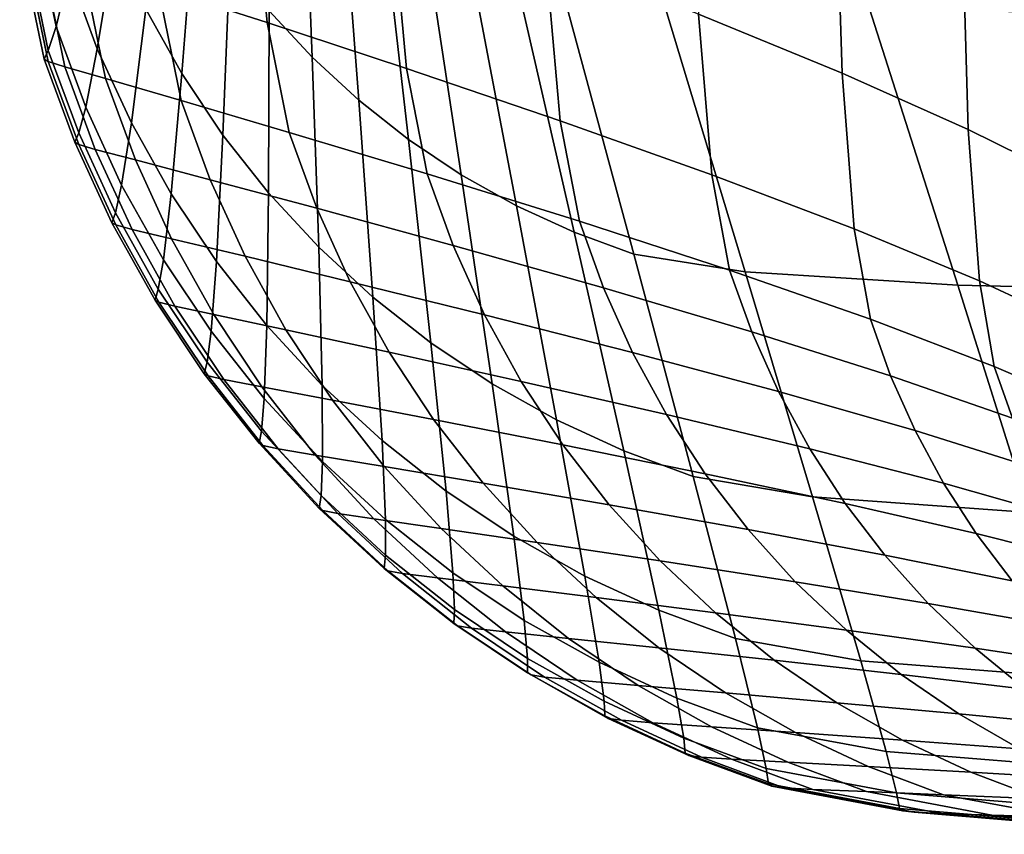
# Model space of a CAD drawing. Extents: x -25.7 to 25.7, y -20.5 to 20.5.
# Drawn here: x -25.4 to -19.4, y -20.3 to -15.4 of the extents above; entities that cross this region are included whole.
import ezdxf

# ---------------------------------------------------------------- set-up
doc = ezdxf.new("R2010")
doc.units = 0
doc.layers.add('UMYWALA', color=7, linetype='CONTINUOUS')

msp = doc.modelspace()

# ---------------------------------------------------------------- linework, layer by layer
at = {"layer": 'UMYWALA'}
for points in [[(-20.4719, -13.956, 49.0453), (-21.3465, -13.574, 56.0296), (-21.2876, -15.33, 56.0296), (-20.4181, -15.6866, 49.0452)], [(-19.7021, -14.3186, 42.0594), (-20.4719, -13.956, 49.0453), (-20.4181, -15.6866, 49.0452), (-19.653, -16.0284, 42.0594)], [(-23.6296, -15.5911, 84.1), (-23.8903, -15.309, 84.1), (-23.8935, -13.9653, 84.1), (-23.6847, -14.1912, 84.1)], [(-24.6697, -14.084, 78.7201), (-24.5636, -15.1671, 78.72), (-23.9026, -15.3808, 74.5665), (-24.0038, -14.3191, 74.5666)], [(-23.4588, -14.4, 84.1), (-23.3475, -15.8518, 84.1), (-23.6296, -15.5911, 84.1), (-23.6847, -14.1912, 84.1)], [(-24.0038, -14.3191, 74.5666), (-23.9026, -15.3808, 74.5665), (-23.0577, -15.6593, 69.1145), (-23.1529, -14.6248, 69.1146)], [(-18.9881, -16.3592, 35.0831), (-19.0326, -14.6659, 35.0831), (-19.7021, -14.3186, 42.0594), (-19.653, -16.0284, 42.0594)], [(-24.3416, -14.6878, 84.1), (-24.4194, -15.6903, 84.1), (-24.638, -15.2997, 84.1), (-24.5293, -14.3523, 84.1)], [(-25.2398, -14.4064, 84.0985), (-25.1029, -15.0753, 84.0985), (-25.182, -15.4047, 84.0938), (-25.3259, -14.71, 84.0938)], [(-23.2172, -14.5904, 84.1), (-23.0458, -16.0896, 84.1), (-23.3475, -15.8518, 84.1), (-23.4588, -14.4, 84.1)], [(-25.1029, -15.0753, 84.0985), (-24.9804, -14.472, 84.1), (-24.8254, -14.8929, 84.1), (-24.9319, -15.5395, 84.0985)], [(-22.7263, -16.3031, 84.1), (-23.0458, -16.0896, 84.1), (-23.2172, -14.5904, 84.1), (-22.9613, -14.7614, 84.1)], [(-23.0577, -15.6593, 69.1145), (-22.1266, -15.9759, 62.7926), (-22.2148, -14.9717, 62.7926), (-23.1529, -14.6248, 69.1146)], [(-25.182, -15.4047, 84.0938), (-25.2287, -15.5502, 84.083), (-25.3758, -14.8436, 84.083), (-25.3259, -14.71, 84.0938)], [(-24.1281, -15.0073, 84.1), (-24.1708, -16.0624, 84.1), (-24.4194, -15.6903, 84.1), (-24.3416, -14.6878, 84.1)], [(-22.3908, -16.4908, 84.1), (-22.7263, -16.3031, 84.1), (-22.9613, -14.7614, 84.1), (-22.6925, -14.9117, 84.1)], [(-25.2287, -15.5502, 84.083), (-25.2539, -15.6021, 84.0629), (-25.4022, -14.8908, 84.0629), (-25.3758, -14.8436, 84.083)], [(-25.4022, -14.8908, 84.0629), (-25.2539, -15.6021, 84.0629), (-25.2296, -15.6162, 83.8175), (-25.3777, -14.9052, 83.8176)], [(-25.3777, -14.9052, 83.8176), (-25.2296, -15.6162, 83.8175), (-25.1279, -15.6483, 83.1311), (-25.2748, -14.9403, 83.1312)], [(-24.9319, -15.5395, 84.0985), (-24.8254, -14.8929, 84.1), (-24.638, -15.2997, 84.1), (-24.7251, -15.9884, 84.0985)], [(-22.4122, -15.0407, 84.1), (-22.0413, -16.6517, 84.1), (-22.3908, -16.4908, 84.1), (-22.6925, -14.9117, 84.1)], [(-25.1279, -15.6483, 83.1311), (-24.8816, -15.7201, 81.5748), (-25.026, -15.0197, 81.5749), (-25.2748, -14.9403, 83.1312)], [(-22.1266, -15.9759, 62.7926), (-21.2064, -16.3039, 56.0295), (-21.2876, -15.33, 56.0296), (-22.2148, -14.9717, 62.7926)], [(-24.8816, -15.7201, 81.5748), (-24.4237, -15.8532, 78.7199), (-24.5636, -15.1671, 78.72), (-25.026, -15.0197, 81.5749)], [(-23.8939, -16.4137, 84.1), (-24.1708, -16.0624, 84.1), (-24.1281, -15.0073, 84.1), (-23.8903, -15.309, 84.1)], [(-25.182, -15.4047, 84.0938), (-25.1029, -15.0753, 84.0985), (-24.9319, -15.5395, 84.0985), (-25.0021, -15.8931, 84.0938)], [(-22.122, -15.1474, 84.1), (-21.6795, -16.7849, 84.1), (-22.0413, -16.6517, 84.1), (-22.4122, -15.0407, 84.1)], [(-21.0049, -16.8914, 84.1), (-21.6795, -16.7849, 84.1), (-22.122, -15.1474, 84.1), (-21.5067, -15.2328, 84.1)], [(-24.5636, -15.1671, 78.72), (-24.4237, -15.8532, 78.7199), (-23.769, -16.0463, 74.5664), (-23.9026, -15.3808, 74.5665)], [(-19.717, -16.9724, 84.1), (-21.0049, -16.8914, 84.1), (-21.5067, -15.2328, 84.1), (-20.2515, -15.2978, 84.1)], [(-24.638, -15.2997, 84.1), (-24.4194, -15.6903, 84.1), (-24.4839, -16.4194, 84.0984), (-24.7251, -15.9884, 84.0985)], [(-23.5902, -16.7422, 84.1), (-23.8939, -16.4137, 84.1), (-23.8903, -15.309, 84.1), (-23.6296, -15.5911, 84.1)], [(-21.2876, -15.33, 56.0296), (-21.2064, -16.3039, 56.0295), (-20.3439, -16.6315, 49.0452), (-20.4181, -15.6866, 49.0452)], [(-17.7249, -15.3451, 84.1), (-17.2128, -17.0313, 84.1), (-19.717, -16.9724, 84.1), (-20.2515, -15.2978, 84.1)], [(-23.9026, -15.3808, 74.5665), (-23.769, -16.0463, 74.5664), (-22.9323, -16.2981, 69.1144), (-23.0577, -15.6593, 69.1145)], [(-25.0446, -16.0499, 84.083), (-25.2287, -15.5502, 84.083), (-25.182, -15.4047, 84.0938), (-25.0021, -15.8931, 84.0938)], [(-25.0683, -16.1063, 84.0628), (-25.2539, -15.6021, 84.0629), (-25.2287, -15.5502, 84.083), (-25.0446, -16.0499, 84.083)], [(-25.0021, -15.8931, 84.0938), (-24.9319, -15.5395, 84.0985), (-24.7251, -15.9884, 84.0985), (-24.7844, -16.3656, 84.0938)], [(-25.2296, -15.6162, 83.8175), (-25.2539, -15.6021, 84.0629), (-25.0683, -16.1063, 84.0628), (-25.0443, -16.1201, 83.8175)], [(-25.1279, -15.6483, 83.1311), (-25.2296, -15.6162, 83.8175), (-25.0443, -16.1201, 83.8175), (-24.9439, -16.1494, 83.131)], [(-23.3475, -15.8518, 84.1), (-23.2617, -17.0459, 84.1), (-23.5902, -16.7422, 84.1), (-23.6296, -15.5911, 84.1)], [(-24.7007, -16.2138, 81.5747), (-24.8816, -15.7201, 81.5748), (-25.1279, -15.6483, 83.1311), (-24.9439, -16.1494, 83.131)], [(-24.4194, -15.6903, 84.1), (-24.1708, -16.0624, 84.1), (-24.2095, -16.8301, 84.0984), (-24.4839, -16.4194, 84.0984)], [(-22.9323, -16.2981, 69.1144), (-22.0103, -16.5847, 62.7925), (-22.1266, -15.9759, 62.7926), (-23.0577, -15.6593, 69.1145)], [(-20.4181, -15.6866, 49.0452), (-20.3439, -16.6315, 49.0452), (-19.5855, -16.9469, 42.0594), (-19.653, -16.0284, 42.0594)], [(-24.2485, -16.3331, 78.7198), (-24.4237, -15.8532, 78.7199), (-24.8816, -15.7201, 81.5748), (-24.7007, -16.2138, 81.5747)], [(-23.769, -16.0463, 74.5664), (-24.4237, -15.8532, 78.7199), (-24.2485, -16.3331, 78.7198), (-23.6018, -16.5063, 74.5663)], [(-23.0458, -16.0896, 84.1), (-22.9104, -17.3228, 84.1), (-23.2617, -17.0459, 84.1), (-23.3475, -15.8518, 84.1)], [(-24.8219, -16.5334, 84.0829), (-25.0446, -16.0499, 84.083), (-25.0021, -15.8931, 84.0938), (-24.7844, -16.3656, 84.0938)], [(-24.7251, -15.9884, 84.0985), (-24.4839, -16.4194, 84.0984), (-24.5304, -16.8193, 84.0938), (-24.7844, -16.3656, 84.0938)], [(-22.0103, -16.5847, 62.7925), (-21.0995, -16.8819, 56.0295), (-21.2064, -16.3039, 56.0295), (-22.1266, -15.9759, 62.7926)], [(-24.8436, -16.5942, 84.0628), (-25.0683, -16.1063, 84.0628), (-25.0446, -16.0499, 84.083), (-24.8219, -16.5334, 84.0829)], [(-22.9323, -16.2981, 69.1144), (-23.769, -16.0463, 74.5664), (-23.6018, -16.5063, 74.5663), (-22.7753, -16.7323, 69.1143)], [(-19.5855, -16.9469, 42.0594), (-18.9268, -17.2534, 35.0831), (-18.9881, -16.3592, 35.0831), (-19.653, -16.0284, 42.0594)], [(-25.0443, -16.1201, 83.8175), (-25.0683, -16.1063, 84.0628), (-24.8436, -16.5942, 84.0628), (-24.82, -16.6079, 83.8174)], [(-24.2095, -16.8301, 84.0984), (-24.1708, -16.0624, 84.1), (-23.8939, -16.4137, 84.1), (-23.9039, -17.2178, 84.0984)], [(-22.5384, -17.5714, 84.1), (-22.9104, -17.3228, 84.1), (-23.0458, -16.0896, 84.1), (-22.7263, -16.3031, 84.1)], [(-24.9439, -16.1494, 83.131), (-25.0443, -16.1201, 83.8175), (-24.82, -16.6079, 83.8174), (-24.7212, -16.6345, 83.1309)], [(-24.4818, -16.6919, 81.5746), (-24.7007, -16.2138, 81.5747), (-24.9439, -16.1494, 83.131), (-24.7212, -16.6345, 83.1309)], [(-24.0363, -16.7979, 78.7197), (-24.2485, -16.3331, 78.7198), (-24.7007, -16.2138, 81.5747), (-24.4818, -16.6919, 81.5746)], [(-23.6018, -16.5063, 74.5663), (-24.2485, -16.3331, 78.7198), (-24.0363, -16.7979, 78.7197), (-23.3993, -16.9517, 74.5662)], [(-21.8647, -16.9894, 62.7925), (-22.0103, -16.5847, 62.7925), (-22.9323, -16.2981, 69.1144), (-22.7753, -16.7323, 69.1143)], [(-22.1478, -17.79, 84.1), (-22.5384, -17.5714, 84.1), (-22.7263, -16.3031, 84.1), (-22.3908, -16.4908, 84.1)], [(-21.2064, -16.3039, 56.0295), (-21.0995, -16.8819, 56.0295), (-20.2461, -17.1791, 49.0452), (-20.3439, -16.6315, 49.0452)], [(-24.5304, -16.8193, 84.0938), (-24.562, -16.9979, 84.0829), (-24.8219, -16.5334, 84.0829), (-24.7844, -16.3656, 84.0938)], [(-24.4839, -16.4194, 84.0984), (-24.2095, -16.8301, 84.0984), (-24.2416, -17.2516, 84.0938), (-24.5304, -16.8193, 84.0938)], [(-23.9039, -17.2178, 84.0984), (-23.8939, -16.4137, 84.1), (-23.5902, -16.7422, 84.1), (-23.5687, -17.5804, 84.0984)], [(-22.7753, -16.7323, 69.1143), (-23.6018, -16.5063, 74.5663), (-23.3993, -16.9517, 74.5662), (-22.5851, -17.1525, 69.1142)], [(-22.0413, -16.6517, 84.1), (-21.7409, -17.9774, 84.1), (-22.1478, -17.79, 84.1), (-22.3908, -16.4908, 84.1)], [(-24.562, -16.9979, 84.0829), (-24.5815, -17.063, 84.0627), (-24.8436, -16.5942, 84.0628), (-24.8219, -16.5334, 84.0829)], [(-20.9656, -17.256, 56.0295), (-21.0995, -16.8819, 56.0295), (-22.0103, -16.5847, 62.7925), (-21.8647, -16.9894, 62.7925)], [(-24.8436, -16.5942, 84.0628), (-24.5815, -17.063, 84.0627), (-24.5581, -17.0766, 83.8174), (-24.82, -16.6079, 83.8174)], [(-24.82, -16.6079, 83.8174), (-24.5581, -17.0766, 83.8174), (-24.4612, -17.1007, 83.1308), (-24.7212, -16.6345, 83.1309)], [(-24.4612, -17.1007, 83.1308), (-24.2262, -17.1513, 81.5745), (-24.4818, -16.6919, 81.5746), (-24.7212, -16.6345, 83.1309)], [(-20.3439, -16.6315, 49.0452), (-20.2461, -17.1791, 49.0452), (-19.4964, -17.4656, 42.0594), (-19.5855, -16.9469, 42.0594)], [(-24.2262, -17.1513, 81.5745), (-23.7886, -17.2445, 78.7196), (-24.0363, -16.7979, 78.7197), (-24.4818, -16.6919, 81.5746)], [(-21.6795, -16.7849, 84.1), (-21.32, -18.1324, 84.1), (-21.7409, -17.9774, 84.1), (-22.0413, -16.6517, 84.1)], [(-23.5902, -16.7422, 84.1), (-23.2617, -17.0459, 84.1), (-23.2061, -17.9156, 84.0984), (-23.5687, -17.5804, 84.0984)], [(-21.6884, -17.3811, 62.7924), (-21.8647, -16.9894, 62.7925), (-22.7753, -16.7323, 69.1143), (-22.5851, -17.1525, 69.1142)], [(-24.2416, -17.2516, 84.0938), (-24.2664, -17.4404, 84.0829), (-24.562, -16.9979, 84.0829), (-24.5304, -16.8193, 84.0938)], [(-24.0363, -16.7979, 78.7197), (-23.7886, -17.2445, 78.7196), (-23.1628, -17.3797, 74.5661), (-23.3993, -16.9517, 74.5662)], [(-20.5964, -18.2563, 84.1), (-21.32, -18.1324, 84.1), (-21.6795, -16.7849, 84.1), (-21.0049, -16.8914, 84.1)], [(-24.2416, -17.2516, 84.0938), (-24.2095, -16.8301, 84.0984), (-23.9039, -17.2178, 84.0984), (-23.9198, -17.6599, 84.0938)], [(-20.2461, -17.1791, 49.0452), (-21.0995, -16.8819, 56.0295), (-20.9656, -17.256, 56.0295), (-20.1237, -17.5225, 49.0452)], [(-19.2813, -18.3505, 84.1), (-20.5964, -18.2563, 84.1), (-21.0049, -16.8914, 84.1), (-19.717, -16.9724, 84.1)], [(-19.4964, -17.4656, 42.0594), (-18.8461, -17.7445, 35.0831), (-18.9268, -17.2534, 35.0831), (-19.5855, -16.9469, 42.0594)], [(-24.2664, -17.4404, 84.0829), (-24.2833, -17.5097, 84.0627), (-24.5815, -17.063, 84.0627), (-24.562, -16.9979, 84.0829)], [(-23.3993, -16.9517, 74.5662), (-23.1628, -17.3797, 74.5661), (-22.3632, -17.5564, 69.1142), (-22.5851, -17.1525, 69.1142)], [(-20.8035, -17.6181, 56.0295), (-20.9656, -17.256, 56.0295), (-21.8647, -16.9894, 62.7925), (-21.6884, -17.3811, 62.7924)], [(-17.2128, -17.0313, 84.1), (-16.7949, -18.419, 84.1), (-19.2813, -18.3505, 84.1), (-19.717, -16.9724, 84.1)], [(-24.5815, -17.063, 84.0627), (-24.2833, -17.5097, 84.0627), (-24.2603, -17.5232, 83.8173), (-24.5581, -17.0766, 83.8174)], [(-23.2617, -17.0459, 84.1), (-22.9104, -17.3228, 84.1), (-22.8183, -18.2213, 84.0984), (-23.2061, -17.9156, 84.0984)], [(-24.5581, -17.0766, 83.8174), (-24.2603, -17.5232, 83.8173), (-24.1654, -17.545, 83.1307), (-24.4612, -17.1007, 83.1308)], [(-24.1654, -17.545, 83.1307), (-23.9353, -17.5892, 81.5744), (-24.2262, -17.1513, 81.5745), (-24.4612, -17.1007, 83.1308)], [(-23.9353, -17.5892, 81.5744), (-23.5068, -17.6702, 78.7195), (-23.7886, -17.2445, 78.7196), (-24.2262, -17.1513, 81.5745)], [(-22.3632, -17.5564, 69.1142), (-21.4826, -17.7576, 62.7923), (-21.6884, -17.3811, 62.7924), (-22.5851, -17.1525, 69.1142)], [(-19.4964, -17.4656, 42.0594), (-20.2461, -17.1791, 49.0452), (-20.1237, -17.5225, 49.0452), (-19.385, -17.7794, 42.0594)], [(-23.9198, -17.6599, 84.0938), (-23.9039, -17.2178, 84.0984), (-23.5687, -17.5804, 84.0984), (-23.567, -18.0417, 84.0938)], [(-23.7886, -17.2445, 78.7196), (-23.5068, -17.6702, 78.7195), (-22.8938, -17.7877, 74.566), (-23.1628, -17.3797, 74.5661)], [(-23.9371, -17.8584, 84.0829), (-24.2664, -17.4404, 84.0829), (-24.2416, -17.2516, 84.0938), (-23.9198, -17.6599, 84.0938)], [(-20.1237, -17.5225, 49.0452), (-20.9656, -17.256, 56.0295), (-20.8035, -17.6181, 56.0295), (-19.9757, -17.8549, 49.0452)], [(-22.8183, -18.2213, 84.0984), (-22.9104, -17.3228, 84.1), (-22.5384, -17.5714, 84.1), (-22.4077, -18.4957, 84.0984)], [(-23.1628, -17.3797, 74.5661), (-22.8938, -17.7877, 74.566), (-22.1106, -17.9414, 69.1141), (-22.3632, -17.5564, 69.1142)], [(-21.4826, -17.7576, 62.7923), (-20.6143, -17.9661, 56.0294), (-20.8035, -17.6181, 56.0295), (-21.6884, -17.3811, 62.7924)], [(-23.9511, -17.9316, 84.0627), (-24.2833, -17.5097, 84.0627), (-24.2664, -17.4404, 84.0829), (-23.9371, -17.8584, 84.0829)], [(-18.7451, -18.0294, 35.0831), (-18.8461, -17.7445, 35.0831), (-19.4964, -17.4656, 42.0594), (-19.385, -17.7794, 42.0594)], [(-24.2603, -17.5232, 83.8173), (-24.2833, -17.5097, 84.0627), (-23.9511, -17.9316, 84.0627), (-23.9284, -17.9452, 83.8172)], [(-24.1654, -17.545, 83.1307), (-24.2603, -17.5232, 83.8173), (-23.9284, -17.9452, 83.8172), (-23.8358, -17.9648, 83.1307)], [(-19.385, -17.7794, 42.0594), (-20.1237, -17.5225, 49.0452), (-19.9757, -17.8549, 49.0452), (-19.2501, -18.0832, 42.0594)], [(-23.6111, -18.0029, 81.5743), (-23.9353, -17.5892, 81.5744), (-24.1654, -17.545, 83.1307), (-23.8358, -17.9648, 83.1307)], [(-23.1926, -18.0725, 78.7193), (-23.5068, -17.6702, 78.7195), (-23.9353, -17.5892, 81.5744), (-23.6111, -18.0029, 81.5743)], [(-23.5687, -17.5804, 84.0984), (-23.2061, -17.9156, 84.0984), (-23.1852, -18.3947, 84.0938), (-23.567, -18.0417, 84.0938)], [(-22.4077, -18.4957, 84.0984), (-22.5384, -17.5714, 84.1), (-22.1478, -17.79, 84.1), (-21.9767, -18.737, 84.0984)], [(-22.1106, -17.9414, 69.1141), (-21.2486, -18.1164, 62.7923), (-21.4826, -17.7576, 62.7923), (-22.3632, -17.5564, 69.1142)], [(-23.576, -18.2492, 84.0829), (-23.9371, -17.8584, 84.0829), (-23.9198, -17.6599, 84.0938), (-23.567, -18.0417, 84.0938)], [(-20.8035, -17.6181, 56.0295), (-20.6143, -17.9661, 56.0294), (-19.8028, -18.1744, 49.0452), (-19.9757, -17.8549, 49.0452)], [(-22.8938, -17.7877, 74.566), (-23.5068, -17.6702, 78.7195), (-23.1926, -18.0725, 78.7193), (-22.594, -18.1732, 74.5659)], [(-21.2486, -18.1164, 62.7923), (-20.3992, -18.2977, 56.0294), (-20.6143, -17.9661, 56.0294), (-21.4826, -17.7576, 62.7923)], [(-22.1106, -17.9414, 69.1141), (-22.8938, -17.7877, 74.566), (-22.594, -18.1732, 74.5659), (-21.8291, -18.3051, 69.114)], [(-22.1478, -17.79, 84.1), (-21.7409, -17.9774, 84.1), (-21.5278, -18.9438, 84.0984), (-21.9767, -18.737, 84.0984)], [(-23.5867, -18.3262, 84.0627), (-23.9511, -17.9316, 84.0627), (-23.9371, -17.8584, 84.0829), (-23.576, -18.2492, 84.0829)], [(-19.9757, -17.8549, 49.0452), (-19.8028, -18.1744, 49.0452), (-19.0928, -18.375, 42.0594), (-19.2501, -18.0832, 42.0594)], [(-23.9284, -17.9452, 83.8172), (-23.9511, -17.9316, 84.0627), (-23.5867, -18.3262, 84.0627), (-23.5644, -18.3399, 83.8172)], [(-23.8358, -17.9648, 83.1307), (-23.9284, -17.9452, 83.8172), (-23.5644, -18.3399, 83.8172), (-23.4741, -18.3574, 83.1306)], [(-23.2061, -17.9156, 84.0984), (-22.8183, -18.2213, 84.0984), (-22.777, -18.7165, 84.0938), (-23.1852, -18.3947, 84.0938)], [(-20.9877, -18.4554, 62.7922), (-21.2486, -18.1164, 62.7923), (-22.1106, -17.9414, 69.1141), (-21.8291, -18.3051, 69.114)], [(-23.2555, -18.39, 81.5742), (-23.6111, -18.0029, 81.5743), (-23.8358, -17.9648, 83.1307), (-23.4741, -18.3574, 83.1306)], [(-22.8479, -18.4488, 78.7192), (-23.1926, -18.0725, 78.7193), (-23.6111, -18.0029, 81.5743), (-23.2555, -18.39, 81.5742)], [(-21.7409, -17.9774, 84.1), (-21.32, -18.1324, 84.1), (-21.0636, -19.1149, 84.0984), (-21.5278, -18.9438, 84.0984)], [(-20.6143, -17.9661, 56.0294), (-20.3992, -18.2977, 56.0294), (-19.6063, -18.4788, 49.0452), (-19.8028, -18.1744, 49.0452)], [(-23.1852, -18.3947, 84.0938), (-23.1853, -18.6106, 84.0829), (-23.576, -18.2492, 84.0829), (-23.567, -18.0417, 84.0938)], [(-22.594, -18.1732, 74.5659), (-23.1926, -18.0725, 78.7193), (-22.8479, -18.4488, 78.7192), (-22.265, -18.5339, 74.5658)], [(-21.0636, -19.1149, 84.0984), (-21.32, -18.1324, 84.1), (-20.5964, -18.2563, 84.1), (-20.304, -19.2516, 84.0984)], [(-20.1594, -18.611, 56.0293), (-20.3992, -18.2977, 56.0294), (-21.2486, -18.1164, 62.7923), (-20.9877, -18.4554, 62.7922)], [(-21.8291, -18.3051, 69.114), (-22.594, -18.1732, 74.5659), (-22.265, -18.5339, 74.5658), (-21.5203, -18.6454, 69.1139)], [(-19.8028, -18.1744, 49.0452), (-19.6063, -18.4788, 49.0452), (-18.9138, -18.6531, 42.0594), (-19.0928, -18.375, 42.0594)], [(-23.1853, -18.6106, 84.0829), (-23.1926, -18.6911, 84.0626), (-23.5867, -18.3262, 84.0627), (-23.576, -18.2492, 84.0829)], [(-22.777, -18.7165, 84.0938), (-22.8183, -18.2213, 84.0984), (-22.4077, -18.4957, 84.0984), (-22.3447, -19.0054, 84.0938)], [(-20.304, -19.2516, 84.0984), (-20.5964, -18.2563, 84.1), (-19.2813, -18.3505, 84.1), (-18.9687, -19.3555, 84.0984)], [(-20.7015, -18.7724, 62.7922), (-20.9877, -18.4554, 62.7922), (-21.8291, -18.3051, 69.114), (-21.5203, -18.6454, 69.1139)], [(-19.6063, -18.4788, 49.0452), (-20.3992, -18.2977, 56.0294), (-20.1594, -18.611, 56.0293), (-19.3873, -18.7663, 49.0451)], [(-23.5867, -18.3262, 84.0627), (-23.1926, -18.6911, 84.0626), (-23.1705, -18.7049, 83.8171), (-23.5644, -18.3399, 83.8172)], [(-23.5644, -18.3399, 83.8172), (-23.1705, -18.7049, 83.8171), (-23.0828, -18.7206, 83.1305), (-23.4741, -18.3574, 83.1306)], [(-23.0828, -18.7206, 83.1305), (-22.8706, -18.748, 81.5741), (-23.2555, -18.39, 81.5742), (-23.4741, -18.3574, 83.1306)], [(-22.8706, -18.748, 81.5741), (-22.4749, -18.7969, 78.7192), (-22.8479, -18.4488, 78.7192), (-23.2555, -18.39, 81.5742)], [(-22.777, -18.7165, 84.0938), (-22.7675, -18.9401, 84.0829), (-23.1853, -18.6106, 84.0829), (-23.1852, -18.3947, 84.0938)], [(-22.8479, -18.4488, 78.7192), (-22.4749, -18.7969, 78.7192), (-21.9089, -18.8675, 74.5657), (-22.265, -18.5339, 74.5658)], [(-22.3447, -19.0054, 84.0938), (-22.4077, -18.4957, 84.0984), (-21.9767, -18.737, 84.0984), (-21.891, -19.2595, 84.0938)], [(-19.8964, -18.9039, 56.0293), (-20.1594, -18.611, 56.0293), (-20.9877, -18.4554, 62.7922), (-20.7015, -18.7724, 62.7922)], [(-18.9138, -18.6531, 42.0594), (-19.6063, -18.4788, 49.0452), (-19.3873, -18.7663, 49.0451), (-18.7144, -18.9158, 42.0594)], [(-22.265, -18.5339, 74.5658), (-21.9089, -18.8675, 74.5657), (-21.1861, -18.9601, 69.1138), (-21.5203, -18.6454, 69.1139)], [(-22.7675, -18.9401, 84.0829), (-22.7709, -19.0239, 84.0626), (-23.1926, -18.6911, 84.0626), (-23.1853, -18.6106, 84.0829)], [(-19.3873, -18.7663, 49.0451), (-20.1594, -18.611, 56.0293), (-19.8964, -18.9039, 56.0293), (-19.1471, -19.0352, 49.0451)], [(-21.1861, -18.9601, 69.1138), (-20.3919, -19.0656, 62.7921), (-20.7015, -18.7724, 62.7922), (-21.5203, -18.6454, 69.1139)], [(-23.1926, -18.6911, 84.0626), (-22.7709, -19.0239, 84.0626), (-22.7492, -19.0377, 83.8171), (-23.1705, -18.7049, 83.8171)], [(-23.1705, -18.7049, 83.8171), (-22.7492, -19.0377, 83.8171), (-22.6642, -19.0519, 83.1305), (-23.0828, -18.7206, 83.1305)], [(-22.6642, -19.0519, 83.1305), (-22.4588, -19.0746, 81.574), (-22.8706, -18.748, 81.5741), (-23.0828, -18.7206, 83.1305)], [(-22.3251, -19.236, 84.0828), (-22.7675, -18.9401, 84.0829), (-22.777, -18.7165, 84.0938), (-22.3447, -19.0054, 84.0938)], [(-21.9767, -18.737, 84.0984), (-21.5278, -18.9438, 84.0984), (-21.4185, -19.4773, 84.0938), (-21.891, -19.2595, 84.0938)], [(-22.4588, -19.0746, 81.574), (-22.0757, -19.1145, 78.7191), (-22.4749, -18.7969, 78.7192), (-22.8706, -18.748, 81.5741)], [(-22.4749, -18.7969, 78.7192), (-22.0757, -19.1145, 78.7191), (-21.528, -19.1718, 74.5657), (-21.9089, -18.8675, 74.5657)], [(-20.3919, -19.0656, 62.7921), (-19.6119, -19.1748, 56.0293), (-19.8964, -18.9039, 56.0293), (-20.7015, -18.7724, 62.7922)], [(-21.9089, -18.8675, 74.5657), (-21.528, -19.1718, 74.5657), (-20.8286, -19.2472, 69.1138), (-21.1861, -18.9601, 69.1138)], [(-19.8964, -18.9039, 56.0293), (-19.6119, -19.1748, 56.0293), (-18.8872, -19.2838, 49.0451), (-19.1471, -19.0352, 49.0451)], [(-22.3245, -19.3226, 84.0626), (-22.7709, -19.0239, 84.0626), (-22.7675, -18.9401, 84.0829), (-22.3251, -19.236, 84.0828)], [(-21.5278, -18.9438, 84.0984), (-21.0636, -19.1149, 84.0984), (-20.9302, -19.6574, 84.0938), (-21.4185, -19.4773, 84.0938)], [(-20.8286, -19.2472, 69.1138), (-20.0607, -19.3331, 62.7921), (-20.3919, -19.0656, 62.7921), (-21.1861, -18.9601, 69.1138)], [(-22.7492, -19.0377, 83.8171), (-22.7709, -19.0239, 84.0626), (-22.3245, -19.3226, 84.0626), (-22.303, -19.3366, 83.8171)], [(-21.8607, -19.4961, 84.0828), (-22.3251, -19.236, 84.0828), (-22.3447, -19.0054, 84.0938), (-21.891, -19.2595, 84.0938)], [(-22.6642, -19.0519, 83.1305), (-22.7492, -19.0377, 83.8171), (-22.303, -19.3366, 83.8171), (-22.2209, -19.3493, 83.1304)], [(-22.0227, -19.3679, 81.5739), (-22.4588, -19.0746, 81.574), (-22.6642, -19.0519, 83.1305), (-22.2209, -19.3493, 83.1304)], [(-21.653, -19.3997, 78.719), (-22.0757, -19.1145, 78.7191), (-22.4588, -19.0746, 81.574), (-22.0227, -19.3679, 81.5739)], [(-20.0607, -19.3331, 62.7921), (-19.3075, -19.4219, 56.0293), (-19.6119, -19.1748, 56.0293), (-20.3919, -19.0656, 62.7921)], [(-21.528, -19.1718, 74.5657), (-22.0757, -19.1145, 78.7191), (-21.653, -19.3997, 78.719), (-21.1245, -19.4452, 74.5656)], [(-20.9302, -19.6574, 84.0938), (-21.0636, -19.1149, 84.0984), (-20.304, -19.2516, 84.0984), (-20.1502, -19.8013, 84.0938)], [(-20.8286, -19.2472, 69.1138), (-21.528, -19.1718, 74.5657), (-21.1245, -19.4452, 74.5656), (-20.4499, -19.505, 69.1137)], [(-19.6119, -19.1748, 56.0293), (-19.3075, -19.4219, 56.0293), (-18.6093, -19.5105, 49.0451), (-18.8872, -19.2838, 49.0451)], [(-21.8559, -19.5853, 84.0626), (-22.3245, -19.3226, 84.0626), (-22.3251, -19.236, 84.0828), (-21.8607, -19.4961, 84.0828)], [(-21.4185, -19.4773, 84.0938), (-21.3772, -19.7191, 84.0828), (-21.8607, -19.4961, 84.0828), (-21.891, -19.2595, 84.0938)], [(-19.7099, -19.5732, 62.7921), (-20.0607, -19.3331, 62.7921), (-20.8286, -19.2472, 69.1138), (-20.4499, -19.505, 69.1137)], [(-20.1502, -19.8013, 84.0938), (-20.304, -19.2516, 84.0984), (-18.9687, -19.3555, 84.0984), (-18.8032, -19.9106, 84.0937)], [(-22.303, -19.3366, 83.8171), (-22.3245, -19.3226, 84.0626), (-21.8559, -19.5853, 84.0626), (-21.8347, -19.5995, 83.817)], [(-18.9853, -19.6438, 56.0292), (-19.3075, -19.4219, 56.0293), (-20.0607, -19.3331, 62.7921), (-19.7099, -19.5732, 62.7921)], [(-22.2209, -19.3493, 83.1304), (-22.303, -19.3366, 83.8171), (-21.8347, -19.5995, 83.817), (-21.7555, -19.611, 83.1304)], [(-21.5648, -19.626, 81.5739), (-22.0227, -19.3679, 81.5739), (-22.2209, -19.3493, 83.1304), (-21.7555, -19.611, 83.1304)], [(-21.2092, -19.6507, 78.7189), (-21.653, -19.3997, 78.719), (-22.0227, -19.3679, 81.5739), (-21.5648, -19.626, 81.5739)], [(-21.1245, -19.4452, 74.5656), (-21.653, -19.3997, 78.719), (-21.2092, -19.6507, 78.7189), (-20.7009, -19.6857, 74.5655)], [(-20.4499, -19.505, 69.1137), (-21.1245, -19.4452, 74.5656), (-20.7009, -19.6857, 74.5655), (-20.0524, -19.7318, 69.1137)], [(-21.3772, -19.7191, 84.0828), (-21.368, -19.8106, 84.0625), (-21.8559, -19.5853, 84.0626), (-21.8607, -19.4961, 84.0828)], [(-20.9302, -19.6574, 84.0938), (-20.8776, -19.9035, 84.0828), (-21.3772, -19.7191, 84.0828), (-21.4185, -19.4773, 84.0938)], [(-19.3417, -19.7845, 62.792), (-19.7099, -19.5732, 62.7921), (-20.4499, -19.505, 69.1137), (-20.0524, -19.7318, 69.1137)], [(-18.647, -19.8389, 56.0292), (-18.9853, -19.6438, 56.0292), (-19.7099, -19.5732, 62.7921), (-19.3417, -19.7845, 62.792)], [(-21.8559, -19.5853, 84.0626), (-21.368, -19.8106, 84.0625), (-21.3471, -19.8249, 83.817), (-21.8347, -19.5995, 83.817)], [(-21.8347, -19.5995, 83.817), (-21.3471, -19.8249, 83.817), (-21.2709, -19.8354, 83.1303), (-21.7555, -19.611, 83.1304)], [(-21.2709, -19.8354, 83.1303), (-21.0881, -19.8474, 81.5738), (-21.5648, -19.626, 81.5739), (-21.7555, -19.611, 83.1304)], [(-21.0881, -19.8474, 81.5738), (-20.747, -19.8659, 78.7189), (-21.2092, -19.6507, 78.7189), (-21.5648, -19.626, 81.5739)], [(-21.2092, -19.6507, 78.7189), (-20.747, -19.8659, 78.7189), (-20.2599, -19.892, 74.5655), (-20.7009, -19.6857, 74.5655)], [(-20.0881, -20.0508, 84.0828), (-20.8776, -19.9035, 84.0828), (-20.9302, -19.6574, 84.0938), (-20.1502, -19.8013, 84.0938)], [(-20.7009, -19.6857, 74.5655), (-20.2599, -19.892, 74.5655), (-19.6385, -19.9264, 69.1136), (-20.0524, -19.7318, 69.1137)], [(-20.8776, -19.9035, 84.0828), (-20.8638, -19.9968, 84.0625), (-21.368, -19.8106, 84.0625), (-21.3772, -19.7191, 84.0828)], [(-19.6385, -19.9264, 69.1136), (-18.9584, -19.9656, 62.792), (-19.3417, -19.7845, 62.792), (-20.0524, -19.7318, 69.1137)], [(-21.368, -19.8106, 84.0625), (-20.8638, -19.9968, 84.0625), (-20.8433, -20.0113, 83.817), (-21.3471, -19.8249, 83.817)], [(-18.7351, -20.1627, 84.0828), (-20.0881, -20.0508, 84.0828), (-20.1502, -19.8013, 84.0938), (-18.8032, -19.9106, 84.0937)], [(-21.3471, -19.8249, 83.817), (-20.8433, -20.0113, 83.817), (-20.7702, -20.021, 83.1303), (-21.2709, -19.8354, 83.1303)], [(-20.7702, -20.021, 83.1303), (-20.5954, -20.0304, 81.5738), (-21.0881, -19.8474, 81.5738), (-21.2709, -19.8354, 83.1303)], [(-20.5954, -20.0304, 81.5738), (-20.2695, -20.044, 78.7188), (-20.747, -19.8659, 78.7189), (-21.0881, -19.8474, 81.5738)], [(-20.747, -19.8659, 78.7189), (-20.2695, -20.044, 78.7188), (-19.8041, -20.0626, 74.5655), (-20.2599, -19.892, 74.5655)], [(-20.0704, -20.1456, 84.0625), (-20.8638, -19.9968, 84.0625), (-20.8776, -19.9035, 84.0828), (-20.0881, -20.0508, 84.0828)], [(-20.2599, -19.892, 74.5655), (-19.8041, -20.0626, 74.5655), (-19.2108, -20.0873, 69.1136), (-19.6385, -19.9264, 69.1136)], [(-19.2108, -20.0873, 69.1136), (-18.5623, -20.1154, 62.792), (-18.9584, -19.9656, 62.792), (-19.6385, -19.9264, 69.1136)], [(-20.8433, -20.0113, 83.817), (-20.8638, -19.9968, 84.0625), (-20.0704, -20.1456, 84.0625), (-20.0505, -20.1603, 83.817)], [(-20.7702, -20.021, 83.1303), (-20.8433, -20.0113, 83.817), (-20.0505, -20.1603, 83.817), (-19.9815, -20.1694, 83.1303)], [(-19.8167, -20.1768, 81.5738), (-20.5954, -20.0304, 81.5738), (-20.7702, -20.021, 83.1303), (-19.9815, -20.1694, 83.1303)], [(-19.5098, -20.1864, 78.7188), (-20.2695, -20.044, 78.7188), (-20.5954, -20.0304, 81.5738), (-19.8167, -20.1768, 81.5738)], [(-19.8041, -20.0626, 74.5655), (-20.2695, -20.044, 78.7188), (-19.5098, -20.1864, 78.7188), (-19.0718, -20.199, 74.5654)], [(-18.7148, -20.2587, 84.0625), (-20.0704, -20.1456, 84.0625), (-20.0881, -20.0508, 84.0828), (-18.7351, -20.1627, 84.0828)], [(-19.2108, -20.0873, 69.1136), (-19.8041, -20.0626, 74.5655), (-19.0718, -20.199, 74.5654), (-18.5137, -20.2159, 69.1136)], [(-20.0505, -20.1603, 83.817), (-20.0704, -20.1456, 84.0625), (-18.7148, -20.2587, 84.0625), (-18.6961, -20.2735, 83.817)], [(-19.9815, -20.1694, 83.1303), (-20.0505, -20.1603, 83.817), (-18.6961, -20.2735, 83.817), (-18.6327, -20.2822, 83.1302)], [(-18.4821, -20.2881, 81.5737), (-19.8167, -20.1768, 81.5738), (-19.9815, -20.1694, 83.1303), (-18.6327, -20.2822, 83.1302)], [(-18.2015, -20.2946, 78.7188), (-19.5098, -20.1864, 78.7188), (-19.8167, -20.1768, 81.5738), (-18.4821, -20.2881, 81.5737)], [(-19.0718, -20.199, 74.5654), (-19.5098, -20.1864, 78.7188), (-18.2015, -20.2946, 78.7188), (-17.8012, -20.3028, 74.5654)]]:
    msp.add_3dface(points, dxfattribs=at)

doc.saveas('drawing.dxf')
